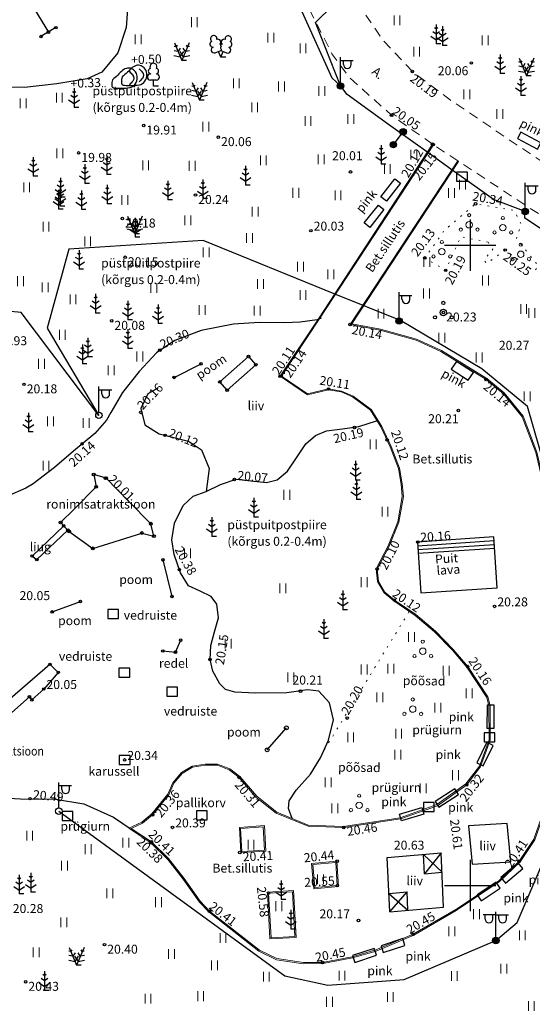
# Model space of a CAD drawing. Extents: x 537500 to 539290, y 6583911 to 6585406.
# Drawn here: x 538515 to 538555, y 6584741 to 6584818 of the extents above; entities that cross this region are included whole.
import ezdxf
from ezdxf.enums import TextEntityAlignment as Align

# ---------------------------------------------------------------- set-up
doc = ezdxf.new("R2010")
doc.units = 0
for name, pattern in [('AAREKIVI', [0.2, 0.1, 0.1]), ('ASFBET', [2.5, 1.5, -1]), ('KOLVIK', [1.25, 0.25, -1]), ('KRUUSKILL', [2, 1, -1]), ('LIIKLUSM', [0.02, 0.01, 0.01]), ('RAJATISP', [0.02, 0.01, 0.01])]:
    doc.linetypes.add(name, pattern=pattern)
doc.layers.add('HALJASTUS', color=82, linetype='Continuous', lineweight=0)
doc.layers.add('TEE', color=7, linetype='Continuous', lineweight=0)
for name, color, linetype in [('KORGUS-EH2000', 7, 'Continuous'), ('LIIKLUS', 7, 'Continuous'), ('MPKAABEL', 230, 'Continuous'), ('POST', 230, 'Continuous'), ('PUU', 82, 'Continuous'), ('RAJATIS', 190, 'Continuous'), ('RELJEEF', 34, 'Continuous'), ('vork', 15, 'Continuous')]:
    doc.layers.add(name, color=color, linetype=linetype)
doc.styles.add('ITALIC', font='italic.shx')
doc.styles.add('romanc', font='romanc.shx')
doc.linetypes.add('MP_KBL', pattern='A,8,-2,[138,mkm.shx,S=1,R=0,X=0,Y=0],6,[138,mkm.shx,S=1,R=180,X=0,Y=0],-2', length=18)

# ---------------------------------------------------------------- blocks, each defined once
blk = doc.blocks.new('hein')
at = {"color": 0, "linetype": 'Continuous'}
for p, q in [((-0.46, 0.76), (-0.46, -0.76)), ((0.46, 0.76), (0.46, -0.76))]:
    blk.add_line(p, q, dxfattribs=at)
blk = doc.blocks.new('MAND1')
at = {"color": 0, "linetype": 'Continuous'}
for p, q in [((0, 1.5), (-0.53, 1.86)), ((0, 2.3), (-0.25, 2.47)), ((0, 3), (0, 0)), ((0.25, 2.47), (0, 2.3)), ((0.53, 1.86), (0, 1.5)), ((-0.85, 1.18), (0, 0.61)), ((0, 0.61), (0.85, 1.18)), ((0.72, 0), (0, 0))]:
    blk.add_line(p, q, dxfattribs=at)
blk = doc.blocks.new('LEHTP1')
at = {"color": 0, "linetype": 'Continuous'}
for p, q in [((-0.48, 1.96), (-0.48, 1.9)), ((0.48, 1.96), (0.48, 1.9)), ((0.48, 0.95), (-0.48, 0.95)), ((0, 0), (0, 0.95)), ((0.76, 0), (0, 0))]:
    blk.add_line(p, q, dxfattribs=at)
for centre, radius, start, end in [((0, 3.04), 0.554, 332.5799, 207.4201), ((-0.475, 1.425), 0.475, 90.00001, 270), ((-0.38, 2.375), 0.425, 105.2441, 257.07903), ((0.38, 2.375), 0.425, 282.92097, 74.7559), ((0.475, 1.425), 0.475, 270, 89.99999)]:
    blk.add_arc(centre, radius, start, end, dxfattribs=at)
blk = doc.blocks.new('PQQSAS')
at = {"color": 0, "linetype": 'Continuous'}
for centre, radius in [((0, 1.5), 0.25), ((0, 0), 0.5), ((-1.3, -0.75), 0.25), ((1.3, -0.75), 0.25)]:
    blk.add_circle(centre, radius, dxfattribs=at)
blk = doc.blocks.new('PUPOST')
at = {"color": 0}
blk.add_circle((0, 0), 0.5, dxfattribs=at)
blk = doc.blocks.new('VAPOST')
at = {"color": 0, "linetype": 'Continuous'}
for p, q in [((0, 0.5), (0, 4.5)), ((0, 4), (2, 4)), ((0.45, 3.36), (0.45, 4)), ((1.68, 3.36), (1.68, 4))]:
    blk.add_line(p, q, dxfattribs=at)
blk.add_arc((1.07, 3.36), 0.613, 180, 0, dxfattribs=at)
blk = doc.blocks.new('RAJATM')
at = {"color": 0}
blk.add_lwpolyline([(0.84, 0.7), (-0.84, 0.7), (-0.84, -0.7), (0.84, -0.7)], close=True, dxfattribs=at)
blk = doc.blocks.new('KIVISU')
at = {"color": 0, "linetype": 'Continuous'}
for points, knots in [([(-2.05, -1.07), (-2.04, -0.8), (-2.04, -0.54), (-2.01, -0.27), (-1.97, 0.08), (-1.53, 0.24), (-1.29, 0.49), (-1.04, 0.75), (-0.8, 1), (-0.55, 1.26), (-0.34, 1.48), (-0.05, 1.63), (0.23, 1.74), (0.47, 1.83), (0.76, 1.79), (1.01, 1.68), (1.27, 1.57), (1.49, 1.44), (1.67, 1.18), (1.88, 0.88), (1.94, 0.57), (1.94, 0.27), (1.94, -0.06), (1.88, -0.38), (1.63, -0.71), (1.38, -1.04), (1.1, -1.21), (0.75, -1.27), (0.31, -1.34), (-0.13, -1.36), (-0.57, -1.37), (-0.91, -1.38), (-1.25, -1.37), (-1.59, -1.35), (-1.72, -1.34), (-1.9, -1.33), (-1.97, -1.21), (-2, -1.16), (-2.02, -1.12), (-2.05, -1.07)], [0, 0, 0, 0, 0.070434, 0.070434, 0.070434, 0.162491, 0.162491, 0.162491, 0.256397, 0.256397, 0.256397, 0.336931, 0.336931, 0.336931, 0.405721, 0.405721, 0.405721, 0.47853, 0.47853, 0.47853, 0.561997, 0.561997, 0.561997, 0.652379, 0.652379, 0.652379, 0.744099, 0.744099, 0.744099, 0.860503, 0.860503, 0.860503, 0.950211, 0.950211, 0.950211, 0.985821, 0.985821, 0.985821, 1, 1, 1, 1]), ([(0.73, 1.24), (0.88, 1.06), (1.04, 0.88), (1.2, 0.7), (1.41, 0.45), (1.46, -0.03), (1.24, -0.27), (1.07, -0.46), (0.89, -0.64), (0.72, -0.83)], [0, 0, 0, 0, 0.292091, 0.292091, 0.292091, 0.688198, 0.688198, 0.688198, 1, 1, 1, 1])]:
    blk.add_open_spline(points, degree=3, knots=knots, dxfattribs=at)
blk = doc.blocks.new('MAND2')
at = {"color": 0, "linetype": 'Continuous'}
for p, q in [((-0.89, 2.12), (-1.19, 2.18)), ((-1.16, 2.76), (0, 0)), ((-0.73, 2.37), (-0.89, 2.12)), ((-0.23, 1.92), (-0.58, 1.38)), ((1.16, 2.76), (0, 0)), ((0.58, 1.38), (0.23, 1.92)), ((0.89, 2.12), (0.73, 2.37)), ((1.19, 2.18), (0.89, 2.12)), ((-1.24, 0.76), (-0.24, 0.56)), ((-0.58, 1.38), (-1.21, 1.5)), ((-0.32, 1.42), (0.24, 0.56)), ((-0.24, 0.56), (0.32, 1.42)), ((0.72, 0), (0, 0)), ((0.24, 0.56), (1.24, 0.76)), ((1.21, 1.5), (0.58, 1.38))]:
    blk.add_line(p, q, dxfattribs=at)
blk = doc.blocks.new('MEPOST')
at = {"color": 0, "linetype": 'Continuous'}
for radius in [0.5, 0.45, 0.4, 0.35, 0.3, 0.25, 0.2, 0.15, 0.1, 0.05]:
    blk.add_circle((0, 0), radius, dxfattribs=at)
blk = doc.blocks.new('VAPOS2')
at = {"color": 0, "linetype": 'Continuous'}
for p, q in [((0, 4), (-2, 4)), ((-1.68, 3.36), (-1.68, 4)), ((-0.45, 3.36), (-0.45, 4)), ((0, 0.5), (0, 4.5)), ((0, 4), (2, 4)), ((0.45, 3.36), (0.45, 4)), ((1.68, 3.36), (1.68, 4))]:
    blk.add_line(p, q, dxfattribs=at)
for centre in [(-1.07, 3.36), (1.07, 3.36)]:
    blk.add_arc(centre, 0.613, 180, 0, dxfattribs=at)
blk = doc.blocks.new('lehtp2')
at = {"color": 0, "linetype": 'Continuous'}
for p, q in [((-0.88, 0.67), (0.01, 1.02)), ((0, 0), (-0.35, 0.88)), ((0, 0), (0.36, 0.88)), ((0.76, 0), (0, 0)), ((0.01, 1.02), (0.89, 0.66))]:
    blk.add_line(p, q, dxfattribs=at)
at = {"color": 0, "linetype": 'Continuous', "flags": 128}
blk.add_lwpolyline([(0.01, 2.01), (-0.03, 1.86), (-0.03, 1.82), (-0.01, 1.76), (0.03, 1.69), (0.04, 1.65), (0.01, 1.58), (-0.04, 1.48), (-0.05, 1.43), (-0.04, 1.4), (-0.02, 1.34), (0.05, 1.22), (0.06, 1.18), (0.05, 1.14), (0.02, 1.07), (0.01, 1.02)], dxfattribs=at)
at = {"color": 0, "linetype": 'Continuous'}
for centre, radius, start, end in [((-1.11, 2.83), 0.512, 111.5027, 232.5173), ((-1.11, 2.83), 0.512, 350.4856, 111.5002), ((1.16, 2.81), 0.512, 67.6168, 188.6314), ((1.16, 2.81), 0.512, 306.5997, 67.6143), ((-1.26, 2.01), 0.448, 111.4304, 274.4987), ((-1.05, 1.12), 0.475, 111.5014, 291.5004), ((-0.44, 2.33), 0.448, 308.5041, 111.5725), ((0.01, 1.53), 0.475, 66.7655, 111.5015), ((0.48, 2.32), 0.45, 67.7016, 230.5126), ((1.07, 1.1), 0.475, 247.6166, 67.6155), ((1.29, 1.99), 0.448, 264.6183, 67.6866)]:
    blk.add_arc(centre, radius, start, end, dxfattribs=at)
blk = doc.blocks.new('VKORIS')
at = {"color": 0, "linetype": 'Continuous'}
for p, q in [((0, 4), (0, -4)), ((-4, 0), (4, 0))]:
    blk.add_line(p, q, dxfattribs=at)

msp = doc.modelspace()

# ---------------------------------------------------------------- linework, layer by layer
at = {"layer": 'HALJASTUS', "linetype": 'KOLVIK', "ltscale": 0.5, "flags": 128}
msp.add_lwpolyline([(538551.392, 6584800.237), (538551.766, 6584799.683), (538551.08, 6584798.84), (538551.286, 6584798.573), (538552.737, 6584799.621), (538555.009, 6584797.939), (538555.337, 6584798.354), (538553.606, 6584800.519), (538553.983, 6584801.638), (538553.42, 6584802.717), (538550.42, 6584803.232), (538547.97, 6584801.144), (538546.454, 6584799.003), (538548.086, 6584798.032), (538549.261, 6584800.658)], close=True, dxfattribs=at)
at = {"layer": 'HALJASTUS', "linetype": 'KOLVIK', "ltscale": 0.5}
msp.add_lwpolyline([(538538.598, 6584760.605), (538545.29, 6584771.488)], dxfattribs=at)
at = {"layer": 'KORGUS-EH2000', "linetype": 'Continuous', "ltscale": 0.5}
for centre in [(538550.089, 6584814.224), (538545.478, 6584813.56), (538543.854, 6584810.142), (538524.479, 6584809.342), (538530.313, 6584808.433), (538547.058, 6584807.886), (538547.12, 6584807.846), (538519.395, 6584807.201), (538540.644, 6584805.718), (538528.527, 6584803.913), (538550.42, 6584803.232), (538522.814, 6584802.077), (538537.551, 6584801.135), (538523.032, 6584799.056), (538546.454, 6584799.003), (538552.737, 6584799.621), (538548.086, 6584798.032), (538547.901, 6584794.74), (538521.979, 6584794.088), (538540.62, 6584793.807), (538525.74, 6584791.803), (538535.14, 6584789.76), (538535.239, 6584789.781), (538515.122, 6584789.13), (538551.248, 6584789.51), (538538.923, 6584788.771), (538524.249, 6584786.942), (538549.076, 6584787.091), (538526.15, 6584785.149), (538540.959, 6584785.765), (538519.657, 6584784.48), (538543.512, 6584784.785), (538521.495, 6584781.808), (538531.567, 6584781.707), (538545.909, 6584776.819), (538527.269, 6584774.667), (538542.732, 6584774.707), (538544.072, 6584772.289), (538551.908, 6584771.795), (538529.666, 6584767.644), (538549.802, 6584767.094), (538516.668, 6584765.344), (538536.739, 6584765.172), (538540.381, 6584763.076), (538522.991, 6584759.807), (538531.938, 6584758.443), (538549.728, 6584757.865), (538515.59, 6584756.782), (538525.169, 6584755.525), (538526.732, 6584754.539), (538540.111, 6584754.529), (538525.039, 6584753.332), (538525.083, 6584753.408), (538531.991, 6584752.578), (538539.608, 6584751.9), (538553.825, 6584751.902), (538539.614, 6584749.991), (538534.242, 6584749.411), (538529.624, 6584748.001), (538541.267, 6584747.268), (538545.55, 6584746.203), (538521.42, 6584745.379), (538538.464, 6584743.991), (538515.254, 6584742.48)]:
    msp.add_circle(centre, 0.1, dxfattribs=at)
at = {"layer": 'LIIKLUS', "linetype": 'LIIKLUSM'}
msp.add_line((538543.995, 6584807.845), (538544.761, 6584808.848), dxfattribs=at)
at = {"layer": 'MPKAABEL', "linetype": 'MP_KBL', "ltscale": 0.5}
msp.add_lwpolyline([(538509.862, 6584938.836), (538511.708, 6584920.473), (538511.8, 6584913.88, 0.642062), (538512.321, 6584907.757), (538512.646, 6584902.583), (538513.49, 6584902.113), (538513.49, 6584902.113), (538513.499, 6584901.184), (538505.6, 6584890.38), (538509.916, 6584887.134), (538514.129, 6584876.035), (538519.562, 6584861.944), (538525.026, 6584847.571), (538527.394, 6584841.411), (538532.625, 6584827.582), (538536.963, 6584817.949), (538539.175, 6584813.054), (538539.863, 6584812.429)], format="xyb", dxfattribs=at)
for points in [[(538559.818, 6584798.438), (538554.277, 6584802.1), (538554.3, 6584802.626), (538551.813, 6584803.565), (538550.532, 6584804.482), (538548.499, 6584805.936), (538546.873, 6584807.1), (538543.62, 6584809.428), (538540.383, 6584811.774), (538539.863, 6584812.429), (538537.9, 6584817.38), (538546.059, 6584825.411), (538552.656, 6584828.206), (538570.369, 6584836.511)], [(538556.412, 6584780.702), (538554.481, 6584787.414), (538550.916, 6584790.356), (538544.551, 6584794.118), (538539.377, 6584796.211), (538529.133, 6584800.357), (538518.618, 6584799.688), (538516.927, 6584793.52), (538520.979, 6584786.711), (538514.909, 6584794.737), (538510.261, 6584795.176), (538504.608, 6584794.152), (538492.636, 6584791.87), (538484.344, 6584798.168), (538482.414, 6584800.678), (538478.679, 6584801.194), (538476.612, 6584806.017), (538478.104, 6584810.209), (538480.312, 6584811.414), (538470.922, 6584811.934), (538467.181, 6584813.117), (538462.1, 6584812.58)], [(538517.846, 6584755.806), (538517.846, 6584755.806), (538535.514, 6584742.951), (538535.514, 6584742.951), (538538.877, 6584742.222), (538544.851, 6584742.659), (538544.851, 6584742.659), (538552.001, 6584745.704), (538552.001, 6584745.704), (538553.672, 6584747.122), (538557.156, 6584755.27)]]:
    msp.add_lwpolyline(points, dxfattribs=at)
at = {"layer": 'RAJATIS', "linetype": 'RAJATISP', "ltscale": 0.5}
for p, q in [((538515.162, 6584819.739), (538517.032, 6584816.634)), ((538517.614, 6584816.984), (538516.45, 6584816.283)), ((538545.887, 6584776.527), (538551.874, 6584776.927)), ((538545.907, 6584776.237), (538551.893, 6584776.636)), ((538545.926, 6584775.947), (538551.913, 6584776.346)), ((538543.522, 6584752.176), (538547.733, 6584752.546)), ((538543.715, 6584747.951), (538543.522, 6584752.176)), ((538546.422, 6584750.921), (538546.353, 6584752.425)), ((538547.926, 6584748.321), (538547.733, 6584752.546)), ((538546.422, 6584750.921), (538547.802, 6584751.042)), ((538543.65, 6584749.379), (538545.069, 6584749.504)), ((538545.134, 6584748.076), (538545.069, 6584749.504)), ((538543.715, 6584747.951), (538547.926, 6584748.321))]:
    msp.add_line(p, q, dxfattribs=at)
for points in [[(538523.242, 6584818.782), (538523.115, 6584816.987), (538522.47, 6584815.006), (538521.219, 6584813.506), (538520.074, 6584812.986), (538517.68, 6584812.596), (538515.17, 6584812.31), (538513.141, 6584812.351)], [(538553.954, 6584808.819), (538553.689, 6584808.324), (538555.26, 6584807.484), (538555.524, 6584807.979), (538553.954, 6584808.819)], [(538544.11, 6584805.186), (538544.554, 6584804.842), (538543.463, 6584803.434), (538543.019, 6584803.778), (538544.11, 6584805.186)], [(538542.824, 6584803.127), (538543.261, 6584802.776), (538542.146, 6584801.387), (538541.709, 6584801.738), (538542.824, 6584803.127)], [(538538.354, 6584794.305), (538538.039, 6584794.179), (538536.715, 6584793.999), (538535.511, 6584793.933), (538533.501, 6584793.97), (538531.489, 6584793.825), (538528.965, 6584793.33), (538526.913, 6584792.554), (538525.491, 6584791.59), (538524.131, 6584790.137), (538522.831, 6584788.507), (538521.911, 6584786.922), (538521.568, 6584786.334), (538520.664, 6584785.289), (538518.989, 6584783.926), (538517.501, 6584782.629), (538515.844, 6584781.37), (538515.274, 6584781.028), (538513.844, 6584780.397), (538512.753, 6584780.145), (538511.859, 6584780.099)], [(538526.865, 6584789.674), (538528.963, 6584790.733)], [(538525.584, 6584788.835), (538524.798, 6584788.39), (538524.252, 6584787.253), (538524.569, 6584785.969), (538525.698, 6584785.268), (538527.97, 6584784.683), (538528.988, 6584784.009), (538529.61, 6584782.552), (538529.36, 6584780.761)], [(538536.074, 6584755.244), (538535.793, 6584756.025), (538535.845, 6584756.616), (538536.386, 6584757.45), (538537.507, 6584758.688), (538538.294, 6584759.983), (538538.937, 6584761.337), (538539.304, 6584762.939), (538538.994, 6584764.266), (538538.181, 6584765.183), (538537.272, 6584765.268), (538535.669, 6584765.034), (538533.212, 6584765.031), (538531.603, 6584765.107), (538530.867, 6584765.313), (538530.437, 6584765.748), (538529.894, 6584766.748), (538529.665, 6584767.652), (538529.727, 6584768.752), (538530.007, 6584769.807), (538530.32, 6584770.895), (538530.188, 6584771.961), (538529.765, 6584772.57), (538528.888, 6584772.975), (538527.988, 6584773.387), (538527.37, 6584774.413), (538526.86, 6584775.845), (538526.677, 6584776.994), (538526.887, 6584778.302), (538527.555, 6584779.673), (538528.356, 6584780.399), (538529.36, 6584780.761), (538530.477, 6584781.311), (538531.7, 6584781.721), (538532.866, 6584781.611), (538534.075, 6584781.467), (538534.907, 6584781.678), (538535.732, 6584782.36), (538536.479, 6584783.464), (538537.144, 6584784.495), (538537.901, 6584785.139), (538538.772, 6584785.492), (538540.012, 6584785.668), (538541.293, 6584785.833), (538542.688, 6584786.292)], [(538518.228, 6584778.089), (538515.757, 6584775.727), (538516.132, 6584775.447), (538518.547, 6584777.755)], [(538525.986, 6584775.434), (538526.689, 6584772.566)], [(538517.332, 6584771.364), (538519.53, 6584772.178)], [(538525.974, 6584768.313), (538526.959, 6584768.218), (538527.374, 6584769.155)], [(538534.133, 6584760.597), (538535.631, 6584762.311)], [(538512.512, 6584756.891), (538514.851, 6584756.774), (538517.579, 6584756.749), (538519.794, 6584756.375), (538522.112, 6584755.332), (538523.43, 6584754.46)], [(538546.353, 6584752.425), (538547.802, 6584751.042)], [(538547.733, 6584752.546), (538546.422, 6584750.921)], [(538543.65, 6584749.379), (538545.134, 6584748.076)], [(538543.715, 6584747.951), (538545.069, 6584749.504)]]:
    msp.add_lwpolyline(points, dxfattribs=at)
for points in [[(538533.242, 6584790.664), (538531.001, 6584788.679), (538530.435, 6584789.318), (538532.676, 6584791.303)], [(538519.038, 6584779.395), (538517.986, 6584778.342), (538518.656, 6584777.641), (538520.51, 6584776.326), (538524.333, 6584777.525), (538525.281, 6584777.277), (538525.032, 6584778.248), (538523.323, 6584779.996), (538521.551, 6584781.809), (538520.573, 6584782.092), (538520.771, 6584781.129)], [(538546.133, 6584772.849), (538552.119, 6584773.248), (538551.855, 6584777.217), (538545.868, 6584776.818)], [(538512.264, 6584763.103), (538517.15, 6584767.273), (538517.808, 6584766.641), (538516.668, 6584765.344), (538515.745, 6584764.492), (538515.548, 6584764.733), (538513.707, 6584763.106), (538514.008, 6584762.951), (538513.693, 6584762.704), (538513.051, 6584762.075), (538512.689, 6584762.54)], [(538551.878, 6584764.071), (538551.317, 6584764.074), (538551.309, 6584762.293), (538551.87, 6584762.29)], [(538551.797, 6584760.937), (538551.293, 6584761.184), (538550.509, 6584759.585), (538551.013, 6584759.338)], [(538552.89, 6584754.852), (538549.861, 6584754.666), (538550.145, 6584751.672), (538553.174, 6584751.858)], [(538554.119, 6584751.335), (538553.761, 6584751.766), (538552.391, 6584750.627), (538552.75, 6584750.196)], [(538552.336, 6584749.793), (538552.024, 6584750.259), (538550.543, 6584749.269), (538550.855, 6584748.803)], [(538544.899, 6584745.329), (538544.722, 6584745.861), (538543.032, 6584745.299), (538543.209, 6584744.767)], [(538542.671, 6584744.563), (538542.494, 6584745.095), (538540.804, 6584744.533), (538540.981, 6584744.001)]]:
    msp.add_lwpolyline(points, close=True, dxfattribs=at)
at = {"layer": 'RAJATIS', "linetype": 'RAJATISP', "ltscale": 0.5, "flags": 128}
for points in [[(538548.922, 6584790.925), (538548.525, 6584790.322), (538549.849, 6584789.449), (538550.246, 6584790.052), (538548.922, 6584790.925)], [(538547.552, 6584756.116), (538549.087, 6584757.103), (538548.804, 6584757.554), (538547.265, 6584756.563), (538547.552, 6584756.116)], [(538544.634, 6584755.052), (538544.479, 6584755.562), (538546.229, 6584756.094), (538546.383, 6584755.583), (538544.634, 6584755.052)]]:
    msp.add_lwpolyline(points, dxfattribs=at)
at = {"layer": 'RAJATIS', "linetype": 'RAJATISP', "ltscale": 0.5}
for centre, radius in [((538517.614, 6584816.984), 0.1), ((538516.45, 6584816.283), 0.1), ((538517.032, 6584816.634), 0.1), ((538532.676, 6584791.303), 0.1), ((538528.963, 6584790.733), 0.1), ((538533.242, 6584790.664), 0.1), ((538526.865, 6584789.674), 0.1), ((538530.433, 6584789.321), 0.1), ((538531.001, 6584788.679), 0.1), ((538520.573, 6584782.092), 0.11), ((538521.551, 6584781.809), 0.11), ((538520.771, 6584781.129), 0.11), ((538517.986, 6584778.342), 0.11), ((538525.032, 6584778.248), 0.11), ((538518.228, 6584778.089), 0.1), ((538518.547, 6584777.755), 0.1), ((538518.656, 6584777.641), 0.11), ((538524.333, 6584777.525), 0.11), ((538525.281, 6584777.277), 0.11), ((538520.51, 6584776.326), 0.11), ((538515.757, 6584775.727), 0.1), ((538516.132, 6584775.447), 0.1), ((538525.986, 6584775.434), 0.1), ((538519.53, 6584772.178), 0.1), ((538526.689, 6584772.566), 0.1), ((538517.331, 6584771.363), 0.1), ((538527.374, 6584769.155), 0.1), ((538525.974, 6584768.313), 0.1), ((538526.959, 6584768.218), 0.1), ((538517.15, 6584767.273), 0.1), ((538517.808, 6584766.641), 0.1), ((538516.668, 6584765.344), 0.1), ((538515.548, 6584764.733), 0.1), ((538515.745, 6584764.492), 0.1), ((538535.631, 6584762.311), 0.15), ((538534.133, 6584760.597), 0.15)]:
    msp.add_circle(centre, radius, dxfattribs=at)
at = {"layer": 'TEE', "linetype": 'ASFBET', "ltscale": 0.5, "flags": 128}
for points in [[(538547.058, 6584807.886), (538543.854, 6584810.142), (538540.579, 6584813.07), (538539.19, 6584814.949), (538534.983, 6584823.188), (538529.817, 6584836.883), (538524.65, 6584849.956), (538524.65, 6584849.956), (538520.376, 6584861.401), (538514.952, 6584875.934), (538510.486, 6584887.542), (538510.262, 6584887.932), (538509.761, 6584888.061), (538509.14, 6584887.826), (538506.089, 6584884.276), (538502.48, 6584880.349), (538499.426, 6584876.938), (538495.295, 6584871.227), (538493.778, 6584868.826), (538492.44, 6584866.189), (538489.779, 6584861.071), (538482.345, 6584848.974), (538479.366, 6584844.426), (538476.426, 6584837.715), (538475.242, 6584834.853), (538473.016, 6584829.313), (538471.062, 6584824.266), (538468.67, 6584818.091), (538466.099, 6584811.604), (538466.099, 6584811.604), (538461.042, 6584799.585), (538461.042, 6584799.585), (538460.375, 6584795.417), (538460.039, 6584792.718), (538459.988, 6584788.932), (538460.008, 6584788.029), (538460.151, 6584784.604), (538459.706, 6584782.936), (538458.981, 6584781.114), (538457.367, 6584777.058)], [(538558.859, 6584804.326), (538548.462, 6584811.324), (538545.478, 6584813.56), (538543.136, 6584816.045), (538541.849, 6584817.955)], [(538549.031, 6584806.584), (538547.12, 6584807.846)], [(538456.424, 6584774.572), (538452.981, 6584766.575), (538449.1, 6584755.155), (538449.1, 6584755.155), (538446.285, 6584747.582), (538440.414, 6584732.171), (538439.064, 6584728.938), (538430.505, 6584708.631), (538427.589, 6584701.494), (538421.915, 6584687.449), (538417.98, 6584675.749), (538418.542, 6584671.382), (538433.886, 6584675.473), (538459.059, 6584681.83), (538482.144, 6584687.867), (538508.721, 6584694.79), (538532.986, 6584701.154), (538556.578, 6584707.148), (538559.563, 6584709.336), (538572.012, 6584722.187), (538576.402, 6584728.953), (538580.2, 6584740.525), (538582.445, 6584752.854), (538583.421, 6584761.101), (538583.399, 6584761.505), (538582.46, 6584767.791), (538581.757, 6584770.83), (538579.572, 6584778.445), (538577.553, 6584784.679), (538576.172, 6584786.784), (538576.172, 6584786.784), (538575.19, 6584787.852), (538573.926, 6584788.994), (538571.952, 6584790.407), (538566.316, 6584794.739), (538566.316, 6584794.739), (538566.316, 6584794.739), (538566.316, 6584794.739), (538557.325, 6584801.155), (538549.093, 6584806.543)]]:
    msp.add_lwpolyline(points, dxfattribs=at)
at = {"layer": 'TEE', "linetype": 'AAREKIVI', "ltscale": 0.5, "flags": 128}
for points in [[(538551.304, 6584789.578), (538552.661, 6584788.457), (538554.134, 6584786.651), (538555.211, 6584783.834), (538555.679, 6584781.826), (538555.779, 6584779.831), (538555.751, 6584775.811), (538555.921, 6584771.81), (538556.914, 6584762.796), (538556.826, 6584760.127), (538556.359, 6584757.31), (538555.044, 6584753.568), (538553.893, 6584751.845), (538552.289, 6584750.302), (538548.912, 6584748.044), (538545.589, 6584746.124), (538542.658, 6584744.885), (538540.797, 6584744.347), (538538.473, 6584743.903), (538536.952, 6584743.892), (538534.864, 6584744.209), (538533.487, 6584744.883), (538529.565, 6584747.936), (538528.834, 6584748.712), (538527.575, 6584750.508), (538526.364, 6584752.043), (538525.028, 6584753.339), (538523.308, 6584754.472), (538524.332, 6584754.94), (538525.106, 6584755.587), (538526.372, 6584757.132), (538526.748, 6584758.031), (538527.426, 6584758.813), (538528.264, 6584759.324), (538529.294, 6584759.478), (538530.259, 6584759.478), (538531.216, 6584759.104), (538531.999, 6584758.507), (538533.312, 6584756.975), (538534.882, 6584755.736), (538537.344, 6584754.721), (538540.106, 6584754.617), (538544.531, 6584755.293), (538547.393, 6584756.314), (538549.666, 6584757.929), (538550.732, 6584759.326), (538551.477, 6584761.375), (538551.464, 6584764.032), (538551.307, 6584764.686), (538549.732, 6584767.041), (538548.606, 6584768.378), (538547.216, 6584769.802), (538545.688, 6584771.084), (538544.019, 6584772.219), (538543.269, 6584772.859), (538542.744, 6584773.741), (538542.642, 6584774.724), (538543.588, 6584776.528), (538544.337, 6584778.39), (538544.689, 6584780.38), (538544.592, 6584781.351), (538544.392, 6584782.561), (538543.755, 6584784.243), (538543.025, 6584785.808), (538542.209, 6584787.113), (538540.809, 6584788.148), (538539.922, 6584788.535), (538538.925, 6584788.695), (538537.282, 6584788.323), (538535.136, 6584789.761), (538538.196, 6584794.337), (538547.058, 6584807.886), (538547.12, 6584807.846), (538538.258, 6584794.296), (538535.239, 6584789.781), (538537.296, 6584788.402), (538538.923, 6584788.771), (538539.942, 6584788.607), (538540.846, 6584788.213), (538542.264, 6584787.164), (538543.091, 6584785.843), (538543.823, 6584784.272), (538544.464, 6584782.58), (538544.684, 6584781.375), (538544.775, 6584780.365), (538544.422, 6584778.366), (538543.668, 6584776.491), (538542.732, 6584774.707), (538542.829, 6584773.769), (538543.337, 6584772.916), (538544.072, 6584772.289), (538545.741, 6584771.154), (538547.276, 6584769.866), (538548.671, 6584768.437), (538549.802, 6584767.094), (538551.389, 6584764.722), (538551.552, 6584764.043), (538551.565, 6584761.36), (538550.81, 6584759.283), (538549.728, 6584757.865), (538547.434, 6584756.235), (538544.553, 6584755.207), (538540.111, 6584754.529), (538537.325, 6584754.634), (538534.837, 6584755.659), (538533.251, 6584756.911), (538531.938, 6584758.443), (538531.173, 6584759.027), (538530.242, 6584759.39), (538529.301, 6584759.39), (538528.295, 6584759.24), (538527.483, 6584758.745), (538526.824, 6584757.984), (538526.448, 6584757.086), (538525.169, 6584755.525), (538524.379, 6584754.865), (538523.489, 6584754.458), (538525.083, 6584753.408), (538526.429, 6584752.102), (538527.645, 6584750.56), (538528.902, 6584748.768), (538529.624, 6584748.001), (538533.534, 6584744.958), (538534.891, 6584744.294), (538536.958, 6584743.98), (538538.464, 6584743.991), (538540.777, 6584744.432), (538542.629, 6584744.968), (538545.55, 6584746.203), (538548.866, 6584748.119), (538552.234, 6584750.371), (538553.825, 6584751.902), (538554.965, 6584753.608), (538556.274, 6584757.332), (538556.738, 6584760.136), (538556.826, 6584762.793), (538555.833, 6584771.803), (538555.663, 6584775.809), (538555.691, 6584779.829), (538555.592, 6584781.814), (538555.127, 6584783.808), (538554.057, 6584786.606), (538552.598, 6584788.395), (538551.248, 6584789.51), (538547.716, 6584791.699), (538545.769, 6584792.58), (538542.967, 6584793.362), (538540.62, 6584793.807), (538549.031, 6584806.584), (538549.093, 6584806.543), (538540.743, 6584793.859), (538542.984, 6584793.434), (538545.795, 6584792.649), (538547.746, 6584791.766)], [(538532.07, 6584752.571), (538534.028, 6584752.685), (538533.911, 6584754.682), (538531.956, 6584754.534)], [(538537.596, 6584751.724), (538537.769, 6584749.742), (538539.707, 6584749.911), (538539.583, 6584751.897)], [(538534.149, 6584749.494), (538536.192, 6584749.607), (538536.394, 6584745.947), (538534.352, 6584745.833)]]:
    msp.add_lwpolyline(points, close=True, dxfattribs=at)
for points in [[(538532.153, 6584752.664), (538533.935, 6584752.768), (538533.829, 6584754.588), (538532.049, 6584754.453), (538532.153, 6584752.664)], [(538537.691, 6584751.644), (538537.849, 6584749.837), (538539.614, 6584749.991), (538539.501, 6584751.802), (538537.691, 6584751.644)], [(538534.242, 6584749.411), (538536.109, 6584749.514), (538536.302, 6584746.029), (538534.435, 6584745.926), (538534.242, 6584749.411)]]:
    msp.add_lwpolyline(points, dxfattribs=at)

# ---------------------------------------------------------------- block references
at = {"layer": 'HALJASTUS', "ltscale": 0.5, "xscale": 0.5, "yscale": 0.5, "zscale": 0.5}
for name, p in [('hein', (538528.441, 6584817.409)), ('hein', (538544.28, 6584817.563)), ('hein', (538524.041, 6584816.071)), ('hein', (538534.424, 6584816.202)), ('hein', (538551.169, 6584816.002)), ('hein', (538536.928, 6584815.368)), ('hein', (538545.818, 6584815.107)), ('hein', (538531.722, 6584812.627)), ('hein', (538535.259, 6584812.389)), ('hein', (538538.399, 6584812.032)), ('hein', (538549.745, 6584811.779)), ('hein', (538515.057, 6584811.069)), ('hein', (538533.152, 6584810.761)), ('hein', (538552.317, 6584810.241)), ('hein', (538537.326, 6584809.688)), ('hein', (538540.664, 6584809.847)), ('hein', (538529.337, 6584809.251)), ('hein', (538517.922, 6584807.172)), ('hein', (538533.828, 6584806.63)), ('hein', (538538.359, 6584806.709)), ('hein', (538524.635, 6584806.226)), ('hein', (538528.264, 6584806.193)), ('hein', (538543.526, 6584805.954)), ('hein', (538515.335, 6584804.507)), ('hein', (538536.372, 6584804.087)), ('hein', (538548.54, 6584804.076)), ('hein', (538523.006, 6584803.525)), ('hein', (538539.671, 6584803.889)), ('hein', (538533.192, 6584802.618)), ('hein', (538527.934, 6584801.937)), ('hein', (538516.848, 6584801.444)), ('hein', (538520.104, 6584800.308)), ('hein', (538532.755, 6584800.552)), ('hein', (538529.365, 6584799.434)), ('hein', (538536.73, 6584798.328)), ('hein', (538514.858, 6584797.188)), ('hein', (538539.114, 6584797.732)), ('hein', (538551.2, 6584797.24)), ('hein', (538516.772, 6584796.698)), ('hein', (538525.271, 6584796.654)), ('hein', (538533.618, 6584796.971)), ('hein', (538518.951, 6584795.78)), ('hein', (538536.928, 6584796.103)), ('hein', (538546.577, 6584796.227)), ('hein', (538529.047, 6584794.946)), ('hein', (538554.177, 6584795.025)), ('hein', (538543.03, 6584794.645)), ('hein', (538554.811, 6584794.708)), ('hein', (538518.117, 6584792.999)), ('hein', (538550.694, 6584791.227)), ('hein', (538516.487, 6584790.735)), ('hein', (538521.932, 6584790.219)), ('hein', (538517.203, 6584786.247)), ('hein', (538516.848, 6584782.79)), ('hein', (538545.405, 6584769.396)), ('PQQSAS', (538546.295, 6584768.293)), ('hein', (538543.805, 6584766.925)), ('hein', (538548.12, 6584766.78)), ('hein', (538549.914, 6584765.011)), ('hein', (538542.932, 6584764.696)), ('PQQSAS', (538545.51, 6584763.776)), ('hein', (538547.466, 6584763.897)), ('hein', (538544.411, 6584761.862)), ('hein', (538540.653, 6584761.571)), ('hein', (538544.338, 6584760.214)), ('hein', (538538.904, 6584758.051)), ('hein', (538548.848, 6584758.615)), ('hein', (538546.326, 6584757.597)), ('PQQSAS', (538541.324, 6584756.263)), ('hein', (538539.414, 6584756.035)), ('hein', (538515.57, 6584753.893)), ('hein', (538520.133, 6584752.839)), ('hein', (538518.294, 6584751.551)), ('hein', (538521.841, 6584749.399)), ('hein', (538525.641, 6584748.703)), ('hein', (538518.23, 6584747.12)), ('hein', (538548.569, 6584746.424)), ('hein', (538554.079, 6584746.108)), ('hein', (538516.077, 6584744.778)), ('hein', (538526.654, 6584744.652)), ('hein', (538530.011, 6584743.766)), ('hein', (538552.622, 6584743.513)), ('hein', (538534.065, 6584742.88)), ('hein', (538548.759, 6584742.943)), ('hein', (538524.817, 6584741.171)), ('hein', (538528.934, 6584741.36)), ('hein', (538543.755, 6584741.297)), ('hein', (538539.005, 6584740.917)), ('hein', (538554.776, 6584740.601))]:
    msp.add_blockref(name, p, dxfattribs=at)
at = {"layer": 'HALJASTUS', "linetype": 'Continuous', "lineweight": 0, "xscale": 0.5, "yscale": 0.5, "zscale": 0.5}
for p in [(538517.884, 6584811.507), (538545.601, 6584807.061), (538549.403, 6584804.72), (538546.612, 6584798.676), (538533.35, 6584794.895), (538547.775, 6584792.787), (538524.177, 6584791.304), (538554.457, 6584788.189), (538519.99, 6584786.113), (538542.41, 6584784.457), (538535.664, 6584780.506), (538543.34, 6584779.188), (538527.91, 6584775.934), (538541.712, 6584773.687), (538535.35, 6584773.202), (538531.089, 6584768.883), (538541.712, 6584766.868), (538535.974, 6584766.248), (538523.079, 6584753.352), (538532.864, 6584753.194), (538538.292, 6584750.482), (538535.036, 6584748.39), (538550.489, 6584747.764), (538530.677, 6584745.913), (538539.982, 6584742.969)]:
    msp.add_blockref('hein', p, dxfattribs=at)
at = {"layer": 'HALJASTUS', "linetype": 'Continuous', "xscale": 0.5, "yscale": 0.5, "zscale": 0.5}
for p in [(538549.92, 6584801.591), (538552.551, 6584801.368), (538547.782, 6584799.495), (538553.951, 6584799.288)]:
    msp.add_blockref('PQQSAS', p, dxfattribs=at)
at = {"layer": 'POST', "linetype": 'Continuous', "xscale": 0.5, "yscale": 0.5, "zscale": 0.5}
for name, p in [('VAPOST', (538539.863, 6584812.429)), ('MEPOST', (538539.863, 6584812.429)), ('VAPOST', (538554.3, 6584802.626)), ('MEPOST', (538554.3, 6584802.626)), ('VAPOST', (538544.444, 6584794.078)), ('MEPOST', (538544.444, 6584794.078))]:
    msp.add_blockref(name, p, dxfattribs=at)
at = {"layer": 'POST', "ltscale": 0.5, "xscale": 0.5, "yscale": 0.5}
for name, p in [('VAPOST', (538520.979, 6584786.711)), ('PUPOST', (538520.979, 6584786.711)), ('VAPOST', (538517.846, 6584755.806)), ('PUPOST', (538517.846, 6584755.806))]:
    msp.add_blockref(name, p, dxfattribs=at)
at = {"layer": 'POST', "ltscale": 0.5, "xscale": 0.5, "yscale": 0.5, "zscale": 0.5}
for name in ['VAPOS2', 'MEPOST']:
    msp.add_blockref(name, (538552.001, 6584745.704), dxfattribs=at)
at = {"layer": 'PUU', "linetype": 'Continuous', "xscale": 0.5, "yscale": 0.5, "zscale": 0.5}
for name, p in [('MAND1', (538547.338, 6584815.731)), ('MAND1', (538547.845, 6584815.588)), ('MAND2', (538527.458, 6584814.421)), ('MAND1', (538552.343, 6584813.39)), ('MAND2', (538554.395, 6584813.214)), ('MAND1', (538553.967, 6584811.697)), ('MAND2', (538528.841, 6584811.319)), ('MAND1', (538519.876, 6584804.813)), ('MAND1', (538532.433, 6584804.686)), ('MAND1', (538517.982, 6584803.752)), ('MAND1', (538517.962, 6584803.053)), ('MAND1', (538521.634, 6584803.218)), ('MAND1', (538526.373, 6584803.531)), ('MAND1', (538529.101, 6584803.636)), ('MAND1', (538517.82, 6584802.811)), ('MAND1', (538519.609, 6584802.774)), ('MAND2', (538523.787, 6584800.893)), ('MAND1', (538523.815, 6584800.629)), ('MAND1', (538519.424, 6584798.119)), ('MAND1', (538520.726, 6584794.691)), ('MAND1', (538523.25, 6584794.159)), ('MAND1', (538525.6, 6584793.871)), ('PQQSAS', (538547.901, 6584794.74)), ('MAND1', (538523.239, 6584791.943)), ('MAND1', (538519.687, 6584790.738)), ('MAND1', (538515.47, 6584785.415)), ('MAND1', (538540.042, 6584771.527)), ('MAND1', (538514.745, 6584749.34)), ('MAND1', (538515.657, 6584749.482)), ('MAND2', (538519.237, 6584743.786)), ('MAND1', (538516.732, 6584741.808))]:
    msp.add_blockref(name, p, dxfattribs=at)
at = {"layer": 'PUU', "ltscale": 0.5, "xscale": 0.5, "yscale": 0.5, "zscale": 0.5}
for name, p in [('lehtp2', (538530.51, 6584814.689)), ('LEHTP1', (538525.245, 6584812.409)), ('MAND1', (538519.04, 6584810.747)), ('MAND1', (538543.044, 6584806.314)), ('MAND1', (538515.852, 6584805.381)), ('MAND1', (538521.589, 6584805.504)), ('MAND1', (538520.115, 6584791.27)), ('MAND1', (538541.044, 6584781.658)), ('MAND1', (538541.103, 6584780.141)), ('MAND1', (538533.095, 6584778.765)), ('MAND1', (538529.802, 6584777.256)), ('MAND1', (538538.567, 6584769.294)), ('MAND1', (538535.23, 6584748.898)), ('MAND1', (538535.979, 6584746.605))]:
    msp.add_blockref(name, p, dxfattribs=at)
at = {"layer": 'RAJATIS', "linetype": 'Continuous', "xscale": 0.5, "yscale": 0.5, "zscale": 0.5}
for name, p in [('MEPOST', (538544.761, 6584808.848)), ('MEPOST', (538543.995, 6584807.845)), ('RAJATM', (538549.359, 6584805.336)), ('RAJATM', (538546.773, 6584756.133))]:
    msp.add_blockref(name, p, dxfattribs=at)
at = {"layer": 'RAJATIS', "ltscale": 0.5, "xscale": 0.5, "yscale": 0.5, "zscale": 0.5}
for p in [(538522.104, 6584771.198), (538522.97, 6584766.63), (538526.706, 6584765.132), (538551.505, 6584761.566), (538522.991, 6584759.807), (538518.529, 6584755.438), (538529.027, 6584755.48)]:
    msp.add_blockref('RAJATM', p, dxfattribs=at)
at = {"layer": 'RELJEEF', "linetype": 'Continuous', "xscale": 0.5, "yscale": 0.5, "zscale": 0.5}
for p in [(538523.009, 6584812.936), (538523.766, 6584813.157)]:
    msp.add_blockref('KIVISU', p, dxfattribs=at)
at = {"layer": 'vork', "ltscale": 0.5, "xscale": 0.5, "yscale": 0.5, "zscale": 0.5}
for p in [(538550, 6584800), (538550, 6584750)]:
    msp.add_blockref('VKORIS', p, dxfattribs=at)

# ---------------------------------------------------------------- texts
at = {"layer": 'HALJASTUS', "ltscale": 0.5, "style": 'romanc'}
for p in [(538544.73, 6584765.655), (538539.67, 6584758.895)]:
    msp.add_text('põõsad', height=0.7, rotation=359.27232, dxfattribs=at).set_placement(p)
at = {"layer": 'KORGUS-EH2000', "linetype": 'Continuous', "ltscale": 0.5, "style": 'ITALIC'}
for s, p in [(' 20.06', (538547.257, 6584813.97)), (' 19.91', (538524.479, 6584809.342)), (' 20.06', (538530.313, 6584808.433)), (' 19.98', (538519.395, 6584807.201)), (' 20.24', (538528.527, 6584803.913)), (' 20.18', (538522.814, 6584802.077)), (' 20.15', (538523.032, 6584799.056)), (' 20.23', (538547.901, 6584794.74)), (' 20.08', (538521.979, 6584794.088)), (' 19.93', (538512.768, 6584792.887)), (' 20.27', (538552.027, 6584792.531)), (' 20.18', (538515.122, 6584789.13)), (' 20.28', (538514.035, 6584748.553)), (' 20.40', (538521.42, 6584745.379)), (' 20.43', (538515.254, 6584742.48))]:
    msp.add_text(s, height=0.7, dxfattribs=at).set_placement(p, align=Align.TOP_LEFT)
for s, rotation, p in [(' 20.19', 322.9653, (538545.478, 6584813.56)), (' 20.05', 324.69036, (538544.063, 6584811)), (' 20.12', 59.85069, (538544.457, 6584805.368)), (' 20.15', 52.01263, (538545.334, 6584805.251)), (' 20.34', 350.2578, (538550.045, 6584804.219)), (' 20.13', 53.43093, (538545.199, 6584799.292)), (' 20.19', 62.39274, (538547.876, 6584796.976)), (' 20.25', 324.76724, (538552.737, 6584799.621)), (' 20.14', 349.28167, (538540.62, 6584793.807)), (' 20.11', 56.76921, (538534.344, 6584790.012)), (' 20.14', 56.23142, (538535.239, 6584789.781)), (' 20.11', 350.8601, (538538.086, 6584789.845)), (' 20.14', 320.44582, (538551.248, 6584789.51)), (' 20.10', 63.00888, (538542.732, 6584774.707)), (' 20.12', 325.78242, (538544.07, 6584773.32)), (' 20.16', 303.78473, (538550.284, 6584768.103)), (' 20.32', 52.65468, (538548.988, 6584756.723)), (' 20.31', 310.59821, (538531.938, 6584758.443)), (' 20.36', 50.67064, (538525.169, 6584755.525)), (' 20.46', 8.6783, (538540.111, 6584754.529)), (' 20.38', 315.69968, (538524.192, 6584753.995)), (' 20.41', 315.86412, (538525.131, 6584754.58)), (' 20.41', 56.24797, (538552.522, 6584751.529)), (' 20.41', 3.00775, (538531.991, 6584752.578)), (' 20.44', 6.17436, (538536.746, 6584752.476)), (' 20.55', 3.29896, (538536.795, 6584750.576)), (' 20.41', 322.10777, (538529.778, 6584748.925)), (' 20.45', 30.01952, (538544.745, 6584746.695)), (' 20.45', 10.79454, (538537.623, 6584744.681))]:
    msp.add_text(s, height=0.7, rotation=rotation, dxfattribs=at).set_placement(p, align=Align.TOP_LEFT)
at = {"layer": 'KORGUS-EH2000', "ltscale": 0.5, "style": 'ITALIC'}
for s, p in [(' 20.01', (538538.994, 6584806.635)), (' 20.03', (538537.551, 6584801.135)), (' 20.21', (538546.504, 6584786.099)), (' 20.05', (538514.565, 6584772.284)), (' 20.28', (538551.908, 6584771.795)), (' 20.05', (538516.668, 6584765.344)), (' 20.21', (538535.891, 6584765.693)), (' 20.34', (538522.991, 6584759.807)), (' 20.39', (538526.732, 6584754.539)), (' 20.17', (538538.009, 6584747.439))]:
    msp.add_text(s, height=0.7, dxfattribs=at).set_placement(p)
for s, rotation, p in [(' 20.30', 23.3069, (538525.74, 6584791.803)), (' 20.16', 45.76425, (538524.249, 6584786.942)), (' 20.12', 338.11084, (538526.15, 6584785.149)), (' 20.19', 12.98096, (538539.195, 6584784.483)), (' 20.12', 288.4706, (538543.729, 6584785.621)), (' 20.14', 42.38757, (538518.858, 6584782.492)), (' 20.07', 354.66183, (538531.567, 6584781.707)), (' 20.01', 314.82474, (538521.495, 6584781.808)), (' 20.16', 3.83615, (538545.909, 6584776.819)), (' 20.38', 299.31848, (538526.768, 6584776.42)), (' 20.15', 81.05445, (538530.712, 6584766.982)), (' 20.20', 60.39933, (538540.381, 6584763.076)), (' 20.49', 354.72663, (538515.59, 6584756.782)), (' 20.58', 276.33963, (538533.298, 6584750.085))]:
    msp.add_text(s, height=0.7, rotation=rotation, dxfattribs=at).set_placement(p)
at = {"layer": 'RAJATIS', "lineweight": 0, "ltscale": 3, "style": 'romanc'}
for s, p in [('püstpuitpostpiire', (538520.484, 6584811.698)), ('(kõrgus 0.2-0.4m)', (538520.484, 6584810.403)), ('püstpuitpostpiire', (538521.152, 6584798.255)), ('(kõrgus 0.2-0.4m)', (538521.152, 6584796.96)), ('püstpuitpostpiire', (538531.019, 6584777.823)), ('(kõrgus 0.2-0.4m)', (538531.019, 6584776.528)), ('vedruiste', (538526.061, 6584763.269)), ('pink', (538548.321, 6584762.821)), ('prügiurn', (538545.476, 6584761.809)), ('pink', (538547.299, 6584759.871)), ('prügiurn', (538542.294, 6584757.305)), ('pallikorv', (538526.995, 6584756.117)), ('pink', (538543.053, 6584756.192)), ('pink', (538548.277, 6584755.756)), ('prügiurn', (538517.973, 6584754.277)), ('pink', (538554.568, 6584750.106)), ('pink', (538552.599, 6584748.675)), ('pink', (538544.944, 6584744.129)), ('pink', (538541.961, 6584742.997))]:
    msp.add_text(s, height=0.7, dxfattribs=at).set_placement(p)
for s, rotation, p in [('pink', 333.0008, (538553.807, 6584809.293)), ('pink', 51.2861, (538541.538, 6584802.464)), ('poom', 34.30438, (538528.862, 6584789.477)), ('pink', 330.91192, (538547.691, 6584789.764))]:
    msp.add_text(s, height=0.7, rotation=rotation, dxfattribs=at).set_placement(p)
at = {"layer": 'RAJATIS', "linetype": 'RAJATISP', "ltscale": 0.5, "style": 'romanc'}
for s, p in [('ronimisatraktsioon', (538516.865, 6584779.431)), ('poom', (538522.57, 6584773.544)), ('vedruiste', (538522.921, 6584770.757)), ('poom', (538517.791, 6584770.334)), ('vedruiste', (538517.854, 6584767.548))]:
    msp.add_text(s, height=0.7, dxfattribs=at).set_placement(p)
at = {"layer": 'RAJATIS', "lineweight": 0, "style": 'romanc'}
for s, p in [('liug', (538515.576, 6584776.093)), ('redel', (538525.675, 6584767.003)), ('poom', (538530.991, 6584761.634)), ('karussell', (538520.165, 6584758.575))]:
    msp.add_text(s, height=0.7, dxfattribs=at).set_placement(p)
for s, p in [('Puit', (538547.276, 6584775.124)), ('lava', (538547.396, 6584774.245))]:
    msp.add_text(s, height=0.7, rotation=3.81594, dxfattribs=at).set_placement(p)
at = {"layer": 'RAJATIS', "linetype": 'Continuous', "style": 'romanc', "width": 0.870714}
msp.add_text('ronimisatraktsioon', height=0.7, dxfattribs=at).set_placement((538509.257, 6584760.15))
at = {"layer": 'RAJATIS', "style": 'romanc'}
msp.add_text('20.61', height=0.7, rotation=277.55145, dxfattribs=at).set_placement((538548.415, 6584755.131))
msp.add_text('20.63', height=0.7, dxfattribs=at).set_placement((538544.036, 6584752.8))
at = {"layer": 'RAJATIS', "linetype": 'RAJATISP', "ltscale": 0.5, "style": 'romanc'}
for p in [(538550.708, 6584752.759), (538545.009, 6584750.036)]:
    msp.add_text('liiv', height=0.7, rotation=359.27232, dxfattribs=at).set_placement(p)
at = {"layer": 'RELJEEF', "linetype": 'Continuous', "style": 'ITALIC'}
for s, p in [('+0.50', (538523.486, 6584814.821)), ('+0.33', (538518.746, 6584812.973))]:
    msp.add_text(s, height=0.7, rotation=1.99897, dxfattribs=at).set_placement(p, align=Align.TOP_LEFT)
at = {"layer": 'TEE', "linetype": 'ASFBET', "ltscale": 0.5, "style": 'romanc'}
for s, rotation, p in [('A.', 320.10472, (538542.242, 6584813.446)), ('Bet.sillutis', 56.109, (538542.34, 6584797.813))]:
    msp.add_text(s, height=0.7, rotation=rotation, dxfattribs=at).set_placement(p)
at = {"layer": 'TEE', "linetype": 'KRUUSKILL', "ltscale": 0.5, "style": 'romanc'}
msp.add_text('liiv', height=0.7, dxfattribs=at).set_placement((538532.607, 6584787.112))
at = {"layer": 'TEE', "linetype": 'ASFBET', "ltscale": 0.5, "style": 'romanc'}
for p in [(538545.484, 6584782.955), (538529.851, 6584751.01)]:
    msp.add_text('Bet.sillutis', height=0.7, dxfattribs=at).set_placement(p)

doc.saveas('drawing.dxf')
